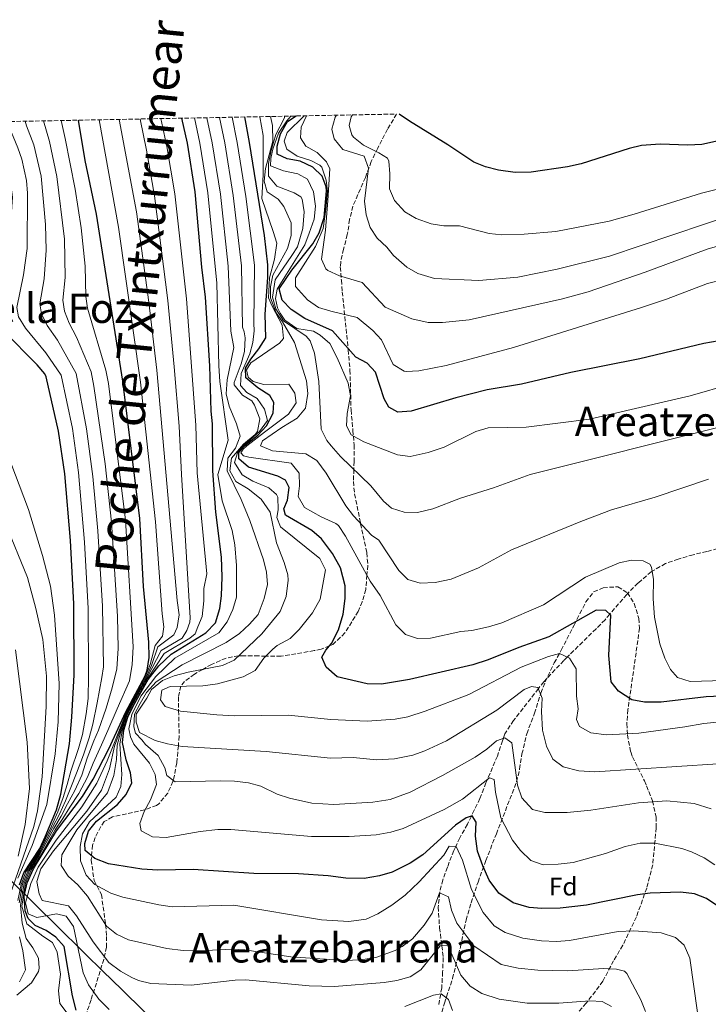
# Model space of a CAD drawing. Units: metres. Extents: x 631107 to 634557, y 4741247 to 4743648.
# Drawn here: x 633620 to 633890, y 4743263 to 4743648 of the extents above; entities that cross this region are included whole.
import ezdxf
from ezdxf.enums import TextEntityAlignment as Align

# ---------------------------------------------------------------- set-up
doc = ezdxf.new("R2010")
doc.units = ezdxf.units.M
doc.header["$MEASUREMENT"] = 0
doc.linetypes.add('DGN Style 3', pattern=[2.435891, 1.739922, -0.695969])
for name, color, linetype, lineweight in [('Curva de nivel directora', 30, 'Continuous', 30), ('Curva de nivel intermedia', 30, 'Continuous', 0), ('Etiqueta de zona arbolada', 92, 'Continuous', 0), ('Límite de municipio', 7, 'Continuous', 0), ('Texto de Foz', 92, 'Continuous', 0), ('Texto de rotulación de espacio menor sin especificar', 7, 'Continuous', 0), ('Texto de Área (paraje) menor', 7, 'Continuous', 0), ('Vaguada', 142, 'DGN Style 3', 13), ('Zona arbolada', 92, 'DGN Style 3', 0)]:
    doc.layers.add(name, color=color, linetype=linetype, lineweight=lineweight)
doc.styles.add('Style-Arial', font='arial.ttf')

msp = doc.modelspace()

# ---------------------------------------------------------------- linework, layer by layer
at = {"layer": 'Curva de nivel directora', "color": 30, "linetype": 'Continuous', "lineweight": 30, "flags": 128}
for points, elevation in [([(633932.89, 4743614.57), (633932.79, 4743614.43), (633929.53, 4743610.67), (633927.75, 4743609.05), (633923.51, 4743606.28), (633921.21, 4743605.51), (633900.12, 4743602.3), (633887.09, 4743599.5), (633881.53, 4743599.24), (633870.81, 4743599.57), (633863.51, 4743599.08), (633858.64, 4743597.9), (633839.9, 4743591.83), (633834.45, 4743590.66), (633820.3, 4743588.59), (633814.02, 4743588.45), (633807.42, 4743589.36), (633802.44, 4743590.71), (633797.79, 4743592.56), (633787.65, 4743599.39), (633772.59, 4743608.65), (633768.61, 4743611.41)], 725), ([(633679.36, 4743399.79), (633692.93, 4743408.21), (633696.68, 4743412.16), (633698.43, 4743417.76), (633699.11, 4743422.72), (633699.38, 4743430.06), (633699.08, 4743437.77), (633696.87, 4743455.5), (633695.63, 4743471.65), (633695.57, 4743490.01), (633694.99, 4743494.97), (633694.47, 4743512.78), (633692.84, 4743539.6), (633691.41, 4743551.4), (633688.72, 4743580.96), (633685.71, 4743599.97), (633683.54, 4743609.76)], 650), ([(633738.2, 4743444.94), (633734.4, 4743448.2), (633724.12, 4743454.32), (633723.44, 4743456.76), (633724.89, 4743460.09), (633725.54, 4743465.06), (633724.06, 4743468.01), (633721.09, 4743469.54), (633709.6, 4743473.01), (633705.91, 4743476.4), (633705.92, 4743478.8), (633708, 4743481.27), (633713.23, 4743485.64), (633716.72, 4743489.21), (633719.36, 4743494.18), (633719.6, 4743498.4), (633718, 4743501.14), (633713.24, 4743504.12), (633708.6, 4743508.11), (633708.52, 4743511.8), (633710.59, 4743515.41), (633713.71, 4743519.42), (633716.44, 4743523.75), (633716.13, 4743532.97), (633717.2, 4743547.34), (633717.19, 4743552.34), (633715.84, 4743563.78), (633710.07, 4743600.29), (633708.16, 4743610.24)], 675), ([(633905.81, 4743524.69), (633887.8, 4743521.52), (633862.82, 4743515.51), (633835.82, 4743510.13), (633816.42, 4743505.52), (633803.07, 4743503.43), (633790.72, 4743500.25), (633773.33, 4743495.03), (633768.07, 4743494.65), (633764.53, 4743496.52), (633762.73, 4743499.89), (633759.34, 4743510.24), (633756.08, 4743513.82), (633751.67, 4743516.17), (633742.54, 4743526.48), (633731.72, 4743531.3), (633726.32, 4743534.85), (633722.83, 4743538.47), (633721.61, 4743542.96), (633726.6, 4743550.24), (633734.83, 4743560.54), (633737.33, 4743564.86), (633739.23, 4743570.86), (633740.13, 4743581.33), (633740.07, 4743582.84), (633738.42, 4743587.09), (633734.87, 4743590.59), (633729.89, 4743592.9), (633724.73, 4743593.82), (633720.91, 4743595.73), (633720.84, 4743598.87), (633722.17, 4743603.68), (633724.86, 4743608.42), (633728.29, 4743610.63)], 700), ([(633630.09, 4743328.27), (633634.44, 4743338.89), (633636.24, 4743344.98), (633639.65, 4743364.73), (633640.55, 4743375.2), (633641.36, 4743391.76), (633641.28, 4743419.54), (633639.93, 4743444.3), (633637.79, 4743470.52), (633635.32, 4743487.15), (633630.52, 4743508.51), (633629.95, 4743509.66), (633626.95, 4743513.11), (633613.78, 4743526.52), (633611.01, 4743530.76), (633609.92, 4743534.11), (633610.14, 4743539.11), (633613.61, 4743547.63), (633615.82, 4743558.1), (633617.25, 4743578.85), (633616.14, 4743587.71), (633613.26, 4743596.87), (633608.13, 4743608.31)], 600), ([(633650.11, 4743572.19), (633645.7, 4743593.24), (633643.15, 4743608.98)], 625), ([(633642.23, 4743260.36), (633640.78, 4743266.01), (633637.49, 4743285.26), (633634.19, 4743289.03), (633630.48, 4743291.52), (633626.18, 4743293.52), (633623.38, 4743296.32), (633622.18, 4743299.22), (633621.88, 4743305.02), (633623.01, 4743310.23), (633625.51, 4743315.73), (633634.54, 4743330.62), (633644.74, 4743344.12), (633648.83, 4743350.86), (633655.04, 4743362.75), (633661.57, 4743377.17), (633669.15, 4743391.33), (633669.95, 4743393.54), (633670.81, 4743398.48), (633670.62, 4743404.58), (633668.59, 4743426.37), (633667.05, 4743453.03), (633660.5, 4743506.8), (633650.11, 4743572.19)], 625), ([(633900.37, 4743383.69), (633888.71, 4743383.16), (633871.19, 4743381.03), (633864.6, 4743380.98), (633859.62, 4743382), (633854.42, 4743385.27), (633851.64, 4743388.99), (633850.71, 4743399.32), (633851.49, 4743415.05), (633849.45, 4743416.87), (633845.65, 4743417.09), (633827.23, 4743406.63), (633815.4, 4743402.42), (633803.42, 4743397.58), (633797.45, 4743395.6), (633772.65, 4743389.94), (633761.7, 4743388.06), (633756.11, 4743388.25), (633744.34, 4743390.9), (633740.05, 4743394.68), (633738.38, 4743398.67), (633739.89, 4743401.45), (633742.14, 4743403.95), (633744.91, 4743409.29), (633746.75, 4743415.5), (633747.49, 4743421.65), (633747.41, 4743426.64), (633745.7, 4743433.64), (633742.56, 4743439.26), (633738.2, 4743444.94)], 675), ([(633893.66, 4743300.87), (633888.92, 4743304.15), (633884.25, 4743305.94), (633878.75, 4743306.65), (633866.8, 4743306.17), (633861.84, 4743305.56), (633841.95, 4743301.54), (633831.57, 4743300.38), (633824.4, 4743300.17), (633819.43, 4743300.63), (633813.18, 4743302.46), (633807.56, 4743306.24), (633803.84, 4743311.27), (633801.29, 4743316.85), (633799.26, 4743322.66), (633798.43, 4743328.52), (633798.79, 4743334.08), (633797.2, 4743336.45), (633794.82, 4743335.68), (633790.67, 4743332.88), (633777.85, 4743321.26), (633772.97, 4743317.96), (633765.83, 4743314.45), (633760.96, 4743313.01), (633754.88, 4743311.94), (633747.79, 4743312.06), (633740.83, 4743313.02), (633729.2, 4743313.78), (633711.76, 4743313.96), (633687.98, 4743315.43), (633674.19, 4743315.22), (633667.87, 4743315.58), (633654.83, 4743317.7), (633649.56, 4743319.79), (633645.69, 4743322.98), (633645.55, 4743325.64), (633646.96, 4743330.49), (633650.12, 4743334.36), (633658.42, 4743340.99), (633661.74, 4743344.9), (633663.92, 4743349.4), (633663.45, 4743353.38), (633661.82, 4743358.48), (633660.36, 4743365.2), (633660.83, 4743370.1), (633662.43, 4743375.1), (633664.58, 4743379.7), (633670.33, 4743389.85), (633674.53, 4743395.25), (633679.36, 4743399.79)], 650), ([(633620.01, 4743309.5), (633621.7, 4743314.19), (633627.94, 4743323.76), (633630.09, 4743328.27)], 600)]:
    msp.add_lwpolyline(points, dxfattribs=dict(at, elevation=elevation))
at = {"layer": 'Curva de nivel intermedia', "color": 30, "linetype": 'Continuous', "lineweight": 0, "flags": 128}
for points, elevation in [([(633655.11, 4743260.63), (633651.09, 4743264.7), (633646.98, 4743270.28), (633644.88, 4743274.99), (633641.12, 4743293.11), (633638.22, 4743297.16), (633634.48, 4743298.15), (633626.81, 4743296.63), (633623.41, 4743298.13), (633622.41, 4743302.43), (633624.41, 4743310.03), (633627.31, 4743316.43), (633634.41, 4743326.93), (633644.42, 4743340.03), (633650.32, 4743349.33), (633654.31, 4743358.09), (633661.44, 4743376.11), (633669.39, 4743391.04), (633671.15, 4743395.73), (633673.18, 4743403.22), (633675.98, 4743406.92), (633676.48, 4743410.52), (633675.89, 4743415.62), (633673.2, 4743451.6), (633667.34, 4743506.43), (633658.79, 4743567.11), (633651.17, 4743609.14)], 630), ([(633659.09, 4743609.29), (633665.82, 4743573.11), (633670.61, 4743537.69), (633673.74, 4743511.05), (633681.7, 4743420.84), (633682.48, 4743415.22), (633681.78, 4743410.32), (633680.48, 4743407.42), (633674.12, 4743402.66), (633671.63, 4743395.32), (633669.62, 4743390.74), (633661.67, 4743375.8), (633657.17, 4743363.73), (633655.24, 4743354.89), (633652.06, 4743346.54), (633646.4, 4743338.35), (633633.31, 4743322.82), (633628.43, 4743315.74), (633626.75, 4743310.83), (633627.74, 4743305.91), (633628.9, 4743303.34), (633639.18, 4743301.27), (633642.36, 4743297.32), (633648.79, 4743287.2), (633655.03, 4743279.11), (633659.58, 4743275.63), (633663.92, 4743273.15), (633666.57, 4743272.02), (633671.4, 4743270.78), (633687.2, 4743270.19), (633704.42, 4743272.15), (633708.45, 4743272.27), (633733.44, 4743269.88), (633743.28, 4743269.65), (633762.77, 4743271.22), (633767.75, 4743271.98), (633772.89, 4743273.48), (633777.14, 4743276.12), (633784.7, 4743285.56), (633787.61, 4743285.82), (633792.79, 4743274.06), (633796.34, 4743269.77), (633800.92, 4743266.89), (633807.74, 4743264.69), (633818.72, 4743263.1), (633831.11, 4743263.14), (633843.27, 4743264), (633848.05, 4743263.72), (633851.69, 4743261.78)], 635), ([(633667.19, 4743609.45), (633669.71, 4743597.27), (633672.87, 4743579.41), (633678.02, 4743538.33), (633680.57, 4743512.36), (633682.47, 4743489.11), (633683.47, 4743470.16), (633686.82, 4743414.03), (633686.67, 4743412.33), (633685.52, 4743409.08), (633683.72, 4743406.13), (633675.48, 4743401.22), (633670.02, 4743390.63), (633662.09, 4743375.93), (633659.5, 4743369.04), (633658.23, 4743364.22), (633658, 4743358.6), (633656.92, 4743352.33), (633654.52, 4743345.53), (633642.52, 4743331.03), (633636.53, 4743321.17), (633636.3, 4743317.05), (633639.09, 4743312.89), (633642.83, 4743309.52), (633646.58, 4743304.99), (633654.1, 4743293.34), (633658.02, 4743290.2), (633662.73, 4743287.93), (633677.72, 4743284.58), (633684.02, 4743283.79), (633690.39, 4743283.57), (633703.21, 4743284.22), (633708.21, 4743283.97), (633726.25, 4743281.3), (633747.02, 4743279.87), (633753.64, 4743280.03), (633759.47, 4743280.99), (633767.06, 4743283.8), (633769.8, 4743285.3), (633773.77, 4743288.35), (633778.34, 4743293.61), (633781.54, 4743298.33), (633784.45, 4743306.3), (633787.86, 4743304.75), (633789.07, 4743299.58), (633791.23, 4743294.44), (633797.84, 4743285.51), (633808.53, 4743278.32), (633815.2, 4743276.81), (633822.87, 4743276), (633834.59, 4743275.81), (633848.6, 4743276.76), (633853.6, 4743276.42), (633856.76, 4743275.59), (633857.68, 4743274.68), (633863.19, 4743264.46), (633865.03, 4743259.81)], 640), ([(633805.77, 4743293.36), (633801.46, 4743298.67), (633796.97, 4743307.65), (633793.38, 4743319.16), (633790.93, 4743324.46), (633788.22, 4743324.6), (633786.07, 4743321.15), (633776.43, 4743310.67), (633770.95, 4743305.44), (633765.8, 4743301.48), (633760.28, 4743298.12), (633755.71, 4743296.06), (633748.96, 4743295.07), (633738.24, 4743295.81), (633703.88, 4743301.51), (633679.82, 4743300.84), (633674.61, 4743301.58), (633660.46, 4743304.59), (633655.74, 4743306.25), (633649.48, 4743309.62), (633646.07, 4743313.26), (633643.88, 4743318.82), (633643.72, 4743324.51), (633644.72, 4743329.4), (633647.42, 4743334.13), (633657.9, 4743343.78), (633659.72, 4743347.93), (633660.12, 4743352.73), (633659.29, 4743364.71), (633660.23, 4743369.61), (633662.26, 4743375.51), (633670.1, 4743390.15), (633676.69, 4743400.03), (633686.72, 4743406.03), (633688.72, 4743407.73), (633689.87, 4743410.48), (633691.45, 4743414.52), (633692.15, 4743420.68), (633692.17, 4743425.57), (633693.32, 4743431.27), (633689.55, 4743470.9), (633689.02, 4743489.56), (633685.43, 4743538.96), (633680.79, 4743580.18), (633677.71, 4743598.62), (633675.29, 4743609.6)], 645), ([(633786.27, 4743338.95), (633770.11, 4743331.58), (633765.33, 4743330.11), (633759.67, 4743329.01), (633748.98, 4743328.42), (633734.31, 4743328.41), (633702.7, 4743331.15), (633697.7, 4743331.08), (633690.76, 4743330.37), (633677.44, 4743328.07), (633672.1, 4743328.32), (633667.69, 4743330.64), (633667.14, 4743333.51), (633668.86, 4743338.2), (633671.32, 4743342.77), (633673.66, 4743348.72), (633673.13, 4743352.67), (633670.96, 4743357.18), (633664.72, 4743364.53), (633663.42, 4743367.43), (633662.82, 4743370.53), (633663.92, 4743376.13), (633667.52, 4743383.43), (633673.32, 4743391.03), (633680.82, 4743398.23), (633698.06, 4743408.12), (633701.32, 4743412.5), (633703.55, 4743417.3), (633704.93, 4743422.1), (633705.01, 4743434.52), (633704.34, 4743442.62), (633703.3, 4743448.28), (633699.31, 4743459.86), (633697.63, 4743470.26), (633701.73, 4743483.62), (633698.42, 4743506.62), (633698.02, 4743512.72), (633697.23, 4743545.11), (633693.68, 4743580.48), (633690.58, 4743600.03), (633688.47, 4743609.86)], 655), ([(633709.68, 4743349.37), (633704.16, 4743350.11), (633698.81, 4743350.27), (633680.98, 4743349.82), (633677.73, 4743352.27), (633676.85, 4743355.35), (633674.32, 4743360.15), (633669.33, 4743364.5), (633667.92, 4743366.23), (633665.42, 4743368.93), (633664.82, 4743371.33), (633665.02, 4743376.33), (633667.22, 4743380.53), (633669.72, 4743384.83), (633673.52, 4743389.03), (633683.69, 4743395.59), (633700.89, 4743404.38), (633706.13, 4743407.88), (633710.09, 4743411.52), (633713.38, 4743415.31), (633715.73, 4743421.57), (633717.1, 4743427.1), (633716.72, 4743431.94), (633715.53, 4743436.79), (633710.15, 4743452.23), (633706.73, 4743460.43), (633701.26, 4743471.58), (633701.59, 4743476.57), (633704.56, 4743480.51), (633706.35, 4743485.19), (633704.94, 4743490.1), (633702.05, 4743496.94), (633700.94, 4743501.82), (633701.35, 4743507.25), (633703.96, 4743519.91), (633702.78, 4743526.41), (633701.72, 4743551.77), (633698.63, 4743580.01), (633695.45, 4743600.09), (633693.39, 4743609.95)], 660), ([(633750.56, 4743359.38), (633741.72, 4743359.04), (633716.62, 4743361.67), (633683.62, 4743363.69), (633677.99, 4743364.69), (633673.18, 4743366.05), (633666.92, 4743369.19), (633665.62, 4743373.23), (633665.72, 4743376.33), (633669.9, 4743382.61), (633671.73, 4743386.03), (633675.94, 4743389.45), (633680.59, 4743391.28), (633686.03, 4743392.79), (633699.5, 4743395.32), (633703.98, 4743397.53), (633714.91, 4743407.73), (633722.01, 4743416.55), (633724.38, 4743422.41), (633725.23, 4743428.77), (633725.01, 4743430.94), (633723.63, 4743435.74), (633720.65, 4743443.38), (633718.07, 4743455.49), (633714.62, 4743460.57), (633709.5, 4743464.6), (633704.69, 4743467.41), (633702.28, 4743471.66), (633703.04, 4743476.6), (633707.74, 4743482.1), (633712.19, 4743485.85), (633713.15, 4743486.98), (633714.06, 4743491.96), (633711.98, 4743497.37), (633710.96, 4743499), (633707.32, 4743501.27), (633703.99, 4743505.33), (633703.99, 4743506.22), (633706.76, 4743513.6), (633708.09, 4743518.42), (633708.33, 4743523.7), (633707.92, 4743526.1), (633707.25, 4743527.92), (633706.88, 4743551.96), (633703.59, 4743579.54), (633700.33, 4743600.16), (633698.23, 4743610.05)], 665), ([(633771.98, 4743375.34), (633767.08, 4743374.32), (633756.13, 4743373.63), (633741.84, 4743374.24), (633725.17, 4743375.9), (633704.33, 4743375.71), (633697.3, 4743376.01), (633683, 4743377.52), (633677.07, 4743379.27), (633675.23, 4743381.95), (633675.72, 4743385.75), (633678.99, 4743387.21), (633691.72, 4743387.41), (633697.54, 4743388.17), (633707.54, 4743390.93), (633712.27, 4743393.49), (633715.62, 4743398.21), (633719.12, 4743401.78), (633720.84, 4743403.21), (633725.92, 4743405.96), (633729.47, 4743409.48), (633734.63, 4743415.97), (633737.68, 4743421.37), (633739.82, 4743432.85), (633737.55, 4743437.32), (633722.22, 4743449.76), (633720.68, 4743453.34), (633721.28, 4743456.38), (633721.1, 4743461.36), (633720.64, 4743462.4), (633717.59, 4743464.92), (633711.4, 4743467.6), (633707.13, 4743470.08), (633704.21, 4743474.92), (633705.34, 4743478.7), (633708.19, 4743482), (633713.99, 4743487.05), (633717.05, 4743491.31), (633715.89, 4743495.77), (633713.02, 4743499.92), (633709.02, 4743502.32), (633706.52, 4743505.02), (633706.72, 4743509.72), (633710.12, 4743517.42), (633711.32, 4743521.92), (633711.82, 4743526.42), (633711.73, 4743529.43), (633712.04, 4743552.15), (633708.54, 4743579.07), (633705.2, 4743600.22), (633703.22, 4743610.14)], 670), ([(633864.06, 4743436.4), (633859.53, 4743436.62), (633854.65, 4743435.57), (633841.56, 4743430.05), (633825.1, 4743419.09), (633808.74, 4743412.15), (633803.59, 4743410.56), (633797.07, 4743409.15), (633792.74, 4743408.7), (633780.84, 4743406.15), (633775.82, 4743405.94), (633771.1, 4743407.55), (633767.36, 4743411.31), (633761.15, 4743422.75), (633757.31, 4743428.4), (633747.56, 4743446.02), (633744.8, 4743450.21), (633743.8, 4743451.06), (633738.04, 4743453.68), (633731.57, 4743457.27), (633729.12, 4743461.63), (633729.6, 4743465.7), (633729.51, 4743470.74), (633726.29, 4743474.59), (633709.82, 4743476.96), (633707.64, 4743477.55), (633706.59, 4743478.7), (633707.59, 4743480.1), (633708.99, 4743481.4), (633715.89, 4743486.8), (633725.29, 4743493.78), (633728.33, 4743498.25), (633727.75, 4743502.12), (633725.49, 4743505.54), (633715.65, 4743505.41), (633711.42, 4743506.62), (633709.52, 4743508.32), (633708.92, 4743511.22), (633710.52, 4743513.92), (633721.72, 4743521.62), (633723.29, 4743523.53), (633722.86, 4743528.75), (633718.86, 4743536.18), (633717.52, 4743539.35), (633717.88, 4743547.18), (633719.78, 4743554.52), (633720.69, 4743560.83), (633719.27, 4743565.42), (633714.84, 4743578.3), (633715.44, 4743587.6), (633715.34, 4743603), (633714.02, 4743610.35)], 680), ([(633889.72, 4743468.37), (633868.84, 4743461.28), (633851.76, 4743456.3), (633839.73, 4743451.76), (633812.6, 4743440.7), (633799.61, 4743433.65), (633789.02, 4743429.21), (633782.76, 4743427.93), (633776.83, 4743427.62), (633772.05, 4743429.07), (633768.46, 4743432.66), (633760.71, 4743444.42), (633757.73, 4743446.42), (633750.74, 4743453.97), (633747.68, 4743457.92), (633740.02, 4743470.68), (633736.36, 4743475.64), (633732.08, 4743478.34), (633719.02, 4743479.48), (633714.35, 4743481.47), (633715.18, 4743483.38), (633722.74, 4743488.66), (633728.75, 4743492.33), (633731.96, 4743496.15), (633732.91, 4743501.99), (633732.32, 4743506.94), (633727.61, 4743521.94), (633722.89, 4743530.01), (633720.49, 4743533.59), (633718.29, 4743539.4), (633718.26, 4743543.7), (633719.21, 4743548.28), (633724.96, 4743558.78), (633726.33, 4743563.82), (633726.34, 4743568.83), (633723.47, 4743575.12), (633721.24, 4743578.01), (633716.97, 4743580.98), (633715.71, 4743585.07), (633716.3, 4743590.03), (633719.13, 4743600.74), (633718.97, 4743606.85), (633718.2, 4743610.43)], 685), ([(633895.35, 4743489.08), (633819.88, 4743470.21), (633805.48, 4743464.93), (633792.66, 4743460.93), (633781.81, 4743456.75), (633775.79, 4743455.32), (633770.57, 4743455.45), (633765.56, 4743456.96), (633762.45, 4743459.8), (633757.54, 4743465.74), (633745.68, 4743477.22), (633741.99, 4743481.4), (633740.36, 4743483.48), (633738.12, 4743487.97), (633737.15, 4743506.66), (633735.5, 4743517.7), (633733.82, 4743522.5), (633732.22, 4743524.38), (633723.28, 4743530.41), (633720.39, 4743535.1), (633719.09, 4743539.7), (633720.09, 4743546.4), (633726.54, 4743556), (633728.83, 4743559.44), (633730.94, 4743566.54), (633731.47, 4743573.14), (633730.71, 4743578.05), (633730.06, 4743579.02), (633727.54, 4743580.5), (633720.68, 4743583.19), (633717.42, 4743587.02), (633717.46, 4743592.08), (633718.54, 4743597.15), (633720.31, 4743603.44), (633723.59, 4743609.59), (633723.84, 4743610.54)], 690), ([(633779.9, 4743478.81), (633772.97, 4743477.29), (633768, 4743477.89), (633754.83, 4743483.03), (633749.83, 4743485.76), (633748.01, 4743489.25), (633748.27, 4743494.06), (633749.51, 4743501.07), (633748.69, 4743505.99), (633744.37, 4743515.89), (633741.47, 4743521.52), (633737.74, 4743524.8), (633735.11, 4743526.29), (633728.56, 4743527.36), (633723.86, 4743530.61), (633722.06, 4743533.41), (633720.99, 4743535.55), (633720.17, 4743539.11), (633720.82, 4743542.81), (633723.82, 4743547.66), (633731.72, 4743560.21), (633733.41, 4743564.73), (633735.31, 4743570.18), (633735.86, 4743575.33), (633735.14, 4743580.89), (633732.74, 4743585.95), (633728.96, 4743588.01), (633723.4, 4743589.14), (633718.27, 4743591.13), (633718.34, 4743594), (633719.19, 4743597.6), (633721.44, 4743603.85), (633724.58, 4743608.76), (633726.22, 4743610.59)], 695), ([(633738.92, 4743566.61), (633739.97, 4743574.11), (633740.52, 4743581.06), (633740.08, 4743585.51), (633738.32, 4743590.6), (633737.53, 4743591.42), (633734, 4743593.15), (633728.73, 4743594.9), (633724.59, 4743597.67), (633723.62, 4743600.77), (633724.77, 4743604.18), (633731.44, 4743610.69)], 705), ([(633902.66, 4743562.42), (633889.12, 4743558.53), (633864.87, 4743549.43), (633842.64, 4743541.81), (633832.59, 4743539.04), (633795.97, 4743530.81), (633785.61, 4743529.72), (633779.93, 4743529.8), (633773.5, 4743531.19), (633763.18, 4743535.73), (633754.15, 4743545.39), (633745.27, 4743548.05), (633740.74, 4743550.05), (633739.85, 4743550.81), (633738.23, 4743554.55), (633739.77, 4743565.96), (633740.67, 4743577.51), (633741.45, 4743589.87), (633740.2, 4743592.7), (633736.54, 4743596.29), (633732.12, 4743598.86), (633730.03, 4743602.08), (633730.27, 4743606.24), (633732.31, 4743610.71)], 710), ([(633900.5, 4743572.47), (633850.87, 4743555.71), (633830.48, 4743550.6), (633815.06, 4743547.52), (633799.82, 4743546.22), (633782.46, 4743546.92), (633775.9, 4743548.95), (633771.57, 4743551.45), (633766.44, 4743555.95), (633763.82, 4743559.23), (633759.95, 4743562.82), (633757.21, 4743567.01), (633755.67, 4743571.86), (633755.06, 4743577.31), (633756.59, 4743590.14), (633754.9, 4743594.85), (633746.54, 4743597.53), (633743.11, 4743601.64), (633742.27, 4743605.48), (633743.55, 4743610.12), (633744.03, 4743610.93)], 715), ([(633764.81, 4743582.11), (633764.95, 4743587.99), (633764.59, 4743592.97), (633763.99, 4743594.07), (633760.7, 4743596.2), (633754.62, 4743599.26), (633750.77, 4743602.34), (633750.08, 4743603.26), (633748.99, 4743606.97), (633749.85, 4743610.31), (633750.32, 4743611.05)], 720), ([(633619.59, 4743531.95), (633618.94, 4743535.56), (633621.58, 4743548.35), (633623.03, 4743558.7), (633623.21, 4743580.45), (633622.72, 4743585.42), (633620.87, 4743593.68), (633619.43, 4743598.12), (633615.99, 4743606.4), (633615.24, 4743608.45)], 605), ([(633639.5, 4743258.12), (633635.85, 4743262.96), (633635.29, 4743267.94), (633636.08, 4743274.52), (633634.78, 4743283.12), (633632.98, 4743286.92), (633629.18, 4743289.32), (633622.89, 4743294.15), (633620.98, 4743301.12), (633621.48, 4743304.42), (633622.41, 4743310.09), (633624.75, 4743315.42), (633628.07, 4743320.75), (633634.03, 4743331.07), (633636.93, 4743335.46), (633639.7, 4743339.87), (633643.21, 4743345.28), (633646.65, 4743351.65), (633648.84, 4743357.18), (633652.06, 4743364.29), (633654.61, 4743369.93), (633658.28, 4743378.42), (633663.08, 4743389.42), (633664.08, 4743395.82), (633664.57, 4743402.73), (633661.54, 4743452.28), (633654.8, 4743505.8), (633653.87, 4743511.09), (633646.69, 4743535.33), (633645.99, 4743539.91), (633645.7, 4743551.8), (633644.12, 4743566.77), (633641.76, 4743582), (633637.93, 4743601.86), (633636.29, 4743608.85)], 620), ([(633648.68, 4743372.42), (633650.48, 4743380.82), (633652.28, 4743390.62), (633652.85, 4743394.92), (633652.48, 4743418.69), (633650.74, 4743448.11), (633648.77, 4743469.44), (633646.23, 4743488.14), (633642.2, 4743509.8), (633634.91, 4743522.77), (633630.9, 4743528.51), (633628.61, 4743533.12), (633627.96, 4743537.01), (633629.63, 4743546.87), (633630.44, 4743558.07), (633630.2, 4743568.07), (633628.51, 4743587.01), (633625.6, 4743599.36), (633622.82, 4743606.81), (633622.24, 4743608.58)], 610), ([(633642.39, 4743524.03), (633639.46, 4743529.5), (633637.64, 4743534.24), (633636.97, 4743538.46), (633637.9, 4743547.33), (633637.58, 4743562.43), (633634.67, 4743586.97), (633631.76, 4743600.61), (633629.36, 4743608.72)], 615), ([(633906.08, 4743585.18), (633886.87, 4743580.41), (633860.58, 4743572.12), (633850.78, 4743569.45), (633829.86, 4743565.33), (633817.53, 4743564.29), (633808.82, 4743564.05), (633803.85, 4743564.64), (633792.2, 4743567.55), (633786.05, 4743567.6), (633781.13, 4743568.44), (633775.28, 4743570.43), (633770.82, 4743573.11), (633766.73, 4743577.48), (633764.81, 4743582.11)], 720), ([(633902.02, 4743548.13), (633889.31, 4743545), (633873.28, 4743538.9), (633863.46, 4743535.64), (633813.35, 4743519.96), (633787.02, 4743512.84), (633776.29, 4743510.8), (633771.29, 4743510.54), (633770.51, 4743510.63), (633766.2, 4743513.26), (633761.64, 4743522.91), (633758.31, 4743526.63), (633752.21, 4743531.73), (633741.82, 4743534.12), (633737.07, 4743535.66), (633732.69, 4743538.65), (633728.09, 4743543.84), (633727.99, 4743547.23), (633735.84, 4743559.55), (633738.92, 4743566.61)], 705), ([(633619.4, 4743303.34), (633620.61, 4743309.65), (633622.46, 4743314.5), (633627.97, 4743323.01), (633632.49, 4743332.44), (633635.06, 4743338.03), (633637.1, 4743343.7), (633638.62, 4743348.75), (633640.12, 4743354.04), (633643.08, 4743362.82), (633644.68, 4743368.42), (633646.08, 4743376.42), (633646.88, 4743382.42), (633646.99, 4743391.02), (633646.87, 4743417.73), (633645.49, 4743443.71), (633643.16, 4743470.99), (633640.7, 4743488.26), (633636.36, 4743509.16), (633630.31, 4743517.8), (633622.34, 4743527.51), (633619.59, 4743531.95)], 605), ([(633618.94, 4743266.28), (633624.66, 4743271.08), (633627.42, 4743275.47), (633627.66, 4743276.82), (633627.48, 4743280.72), (633625.28, 4743284.82), (633622.58, 4743288.42), (633621.08, 4743294.42), (633620.46, 4743301.49), (633621.81, 4743309.94), (633623.98, 4743315.11), (633628.03, 4743321.51), (633633.52, 4743331.53), (633636.31, 4743336.32), (633638.83, 4743341.15), (633641.68, 4743346.43), (633644.47, 4743352.45), (633646.54, 4743359.06), (633649.08, 4743365.84), (633650.88, 4743370.02), (633653.88, 4743378.62), (633656.28, 4743386.62), (633658.08, 4743394.02), (633658.68, 4743402.02), (633658.34, 4743414.67), (633656.04, 4743451.53), (633653.57, 4743474.41), (633649.11, 4743504.79), (633648.03, 4743510.45), (633642.39, 4743524.03)], 615), ([(633898.74, 4743505.78), (633882.46, 4743500.97), (633843.06, 4743491.83), (633818.31, 4743488.74), (633803.41, 4743488.46), (633798.62, 4743487.06), (633786.22, 4743480.96), (633779.9, 4743478.81)], 695), ([(633619.4, 4743312.14), (633625, 4743324.94), (633630.7, 4743340.94), (633634, 4743360.74), (633635.2, 4743373.34), (633635.5, 4743388.34), (633633.7, 4743415.04), (633632.2, 4743426.44), (633629.06, 4743438.52), (633623.58, 4743456.49), (633614.84, 4743479.59)], 595), ([(633616.46, 4743306.04), (633625.69, 4743332.26), (633627.1, 4743338.43), (633628.87, 4743351.79), (633630.43, 4743379.31), (633630.59, 4743391.24), (633629.16, 4743405.58), (633626.46, 4743417.76), (633623.09, 4743429.84), (633614.38, 4743451.23)], 590), ([(633895.71, 4743389.56), (633882.45, 4743389.07), (633877.51, 4743390.67), (633874.83, 4743393.8), (633872.64, 4743398.3), (633870.58, 4743403.82), (633868.47, 4743414.31), (633868.03, 4743421.46), (633868.09, 4743429.02), (633867.36, 4743433.92), (633866.72, 4743435.02), (633864.06, 4743436.4)], 680), ([(633619.56, 4743320.71), (633622.25, 4743333.15), (633623.92, 4743347.2), (633623.01, 4743365.39), (633618.47, 4743401.58)], 585), ([(633898.37, 4743373.67), (633887.87, 4743372.67), (633880.35, 4743371.3), (633862.44, 4743368.94), (633849.71, 4743368.28), (633843.6, 4743369.05), (633839.23, 4743371.46), (633838.01, 4743374.19), (633838.63, 4743378.35), (633837.95, 4743383.31), (633837.84, 4743394.04), (633835.25, 4743398.28), (633831.4, 4743400.11), (633827, 4743398.94), (633816.29, 4743394.67), (633795.89, 4743384), (633778.8, 4743377.5), (633771.98, 4743375.34)], 670), ([(633893.31, 4743356.81), (633845.16, 4743353.67), (633838.91, 4743354.07), (633832.75, 4743355.68), (633828.75, 4743358.7), (633826.26, 4743363.85), (633824.72, 4743370.1), (633824.3, 4743377.39), (633824.53, 4743382.61), (633822.92, 4743386.79), (633820.44, 4743387.2), (633817.5, 4743385.92), (633806.87, 4743377.87), (633787.16, 4743365.92), (633778.64, 4743362.01), (633773.95, 4743360.29), (633766.79, 4743358.78), (633759.8, 4743358.42), (633750.56, 4743359.38)], 665), ([(633619.93, 4743302.41), (633621.21, 4743309.79), (633623.22, 4743314.81), (633628, 4743322.26), (633633, 4743331.98), (633635.68, 4743337.17), (633637.97, 4743342.42), (633640.15, 4743347.59), (633642.29, 4743353.24), (633645.08, 4743360.42), (633647.28, 4743367.02), (633648.68, 4743372.42)], 610), ([(633890.77, 4743339.27), (633884.04, 4743341.28), (633873.32, 4743342.42), (633862.3, 4743341.64), (633843.6, 4743338.72), (633834.39, 4743337.86), (633825.58, 4743337.74), (633820.77, 4743338.99), (633816.55, 4743343.55), (633814.88, 4743348.49), (633812.74, 4743365.06), (633810.02, 4743367.11), (633806.72, 4743365.81), (633802.89, 4743362.59), (633798.33, 4743359.45), (633785.62, 4743352.24), (633772.85, 4743345.71), (633765.14, 4743342.9), (633758.34, 4743341.81), (633743.04, 4743340.99), (633734.43, 4743341.52), (633725.64, 4743343.45), (633720.9, 4743345.03), (633714.51, 4743348.07), (633709.68, 4743349.37)], 660), ([(633892.2, 4743317.31), (633888.02, 4743320.05), (633882.96, 4743322.41), (633879.17, 4743323.67), (633868.64, 4743325.84), (633862.99, 4743325.83), (633856.99, 4743324.53), (633849.42, 4743321.7), (633836.76, 4743318.27), (633830.86, 4743317.56), (633824.91, 4743317.36), (633820.17, 4743318.94), (633816.12, 4743322.86), (633812.9, 4743326.93), (633808.37, 4743335.75), (633806.29, 4743345.77), (633805.84, 4743350.76), (633803.96, 4743351.37), (633793.33, 4743343), (633786.27, 4743338.95)], 655), ([(633885.41, 4743259.51), (633882.36, 4743280.76), (633880.15, 4743285.79), (633876.72, 4743288.89), (633871.2, 4743290.69), (633860.49, 4743291.5), (633854.31, 4743291.13), (633835.32, 4743287.63), (633830.2, 4743287.21), (633824.37, 4743287.55), (633817.06, 4743288.56), (633810.07, 4743290.8), (633805.77, 4743293.36)], 645), ([(633620.07, 4743271.42), (633622.38, 4743276.12), (633621.38, 4743283.62), (633619.98, 4743289.12)], 610), ([(633789.44, 4743260.19), (633787.93, 4743264.51), (633785.02, 4743266.73), (633782.03, 4743266.27), (633770.8, 4743261.84)], 630)]:
    msp.add_lwpolyline(points, dxfattribs=dict(at, elevation=elevation))
at = {"layer": 'Límite de municipio', "color": 7, "linetype": 'Continuous', "lineweight": 0}
msp.add_polyline3d([(633817.15, 4743040.21, 636.51), (633783.84, 4743068.82, 637.73), (633783.54, 4743069.08, 637.25), (633780.87, 4743071.37, 632.94), (633767.53, 4743082.82, 622.71), (633751.85, 4743131.93, 611.6), (633734.41, 4743184.63, 597.07), (633732.74, 4743189.7, 599.04), (633729.05, 4743200.84, 604.65), (633655.08, 4743273.34, 633.13), (633653.86, 4743274.54, 633.18), (633607.31, 4743320.17, 577.03), (633585.05, 4743520.66, 569.99), (633576.29, 4743607.17, 573.83), (633576.23, 4743607.69, 573.88)], dxfattribs=at)
at = {"layer": 'Vaguada', "color": 142, "linetype": 'DGN Style 3', "lineweight": 13}
msp.add_polyline3d([(633893.24, 4743441.21, 681.29), (633889.06, 4743440.01, 680.66), (633883.62, 4743438.76, 680.35), (633877.84, 4743437.09, 679.4), (633872.89, 4743435.31, 679.68), (633867.6, 4743432.33, 680), (633867.21, 4743432.11, 680.02), (633862.25, 4743427.81, 679.46), (633862.07, 4743427.66, 679.41), (633857.67, 4743423.23, 677.83), (633851.02, 4743415.48, 675), (633849.17, 4743413.32, 674.4), (633845.68, 4743409.73, 673.34), (633834.37, 4743398.7, 670), (633833, 4743397.36, 669.55), (633825.22, 4743389.02, 665.97), (633823.11, 4743386.31, 665), (633813.4, 4743373.87, 661.83), (633809.97, 4743368.68, 660.49), (633809.38, 4743366.85, 660), (633809.07, 4743365.91, 659.73), (633807.05, 4743359.87, 657.96), (633803.12, 4743350.7, 655), (633802.58, 4743349.45, 654.58), (633800.24, 4743343.29, 652.51), (633797.97, 4743338.66, 650.84), (633796.86, 4743336.33, 650), (633795.34, 4743333.17, 648.71), (633792.3, 4743327.86, 646.26), (633790.74, 4743324.47, 645), (633790, 4743322.86, 644.5), (633787.48, 4743316.39, 642.63), (633785.68, 4743311.48, 641.31), (633784.49, 4743306.54, 640.06), (633784.46, 4743306.29, 640), (633783.92, 4743300.78, 638.66), (633784.4, 4743292.64, 636.71), (633785.25, 4743286.48, 635.21), (633785.34, 4743285.61, 635), (633785.85, 4743280.95, 633.87), (633785.63, 4743275.28, 632.47), (633785.27, 4743269.17, 630.78), (633784.85, 4743266.7, 630), (633784.08, 4743262.18, 628.37)], dxfattribs=at)
at = {"layer": 'Zona arbolada', "color": 92, "linetype": 'DGN Style 3', "lineweight": 0}
for points in [[(633523.85, 4743606.68, 539.93), (633767.6, 4743611.39, 722.65), (633764.04, 4743605.45, 721.92), (633760.2, 4743597.98, 720.82), (633757.67, 4743592.78, 718.93), (633755.4, 4743586.51, 717.35), (633750.47, 4743575.32, 714.51), (633749.22, 4743570.06, 712.94), (633748.31, 4743564.16, 711.68), (633746.87, 4743558.51, 709.78), (633745.73, 4743553.55, 709.8), (633745.58, 4743551.51, 709.47), (633745.98, 4743546.3, 706.31), (633746.35, 4743541.74, 704.24), (633748.68, 4743518.98, 698.11), (633749.36, 4743511.06, 697.38), (633749.64, 4743501.42, 696.49), (633749.78, 4743495.5, 695.94), (633750.51, 4743487.41, 695.2), (633750.7, 4743485.28, 695), (633751.01, 4743481.76, 694.13), (633750.98, 4743475.32, 691.09), (633750.87, 4743472.2, 690), (633750.69, 4743467.46, 688.89), (633751.17, 4743462.58, 687.76), (633753.54, 4743450.94, 685), (633755.01, 4743443.77, 683.19), (633755.92, 4743439.55, 682.11), (633756.37, 4743434.57, 680.89), (633756.01, 4743430.74, 680), (633755.5, 4743425.14, 678.87), (633754.17, 4743420.35, 678.06), (633752.62, 4743416.59, 677.48), (633747.35, 4743408.15, 676.17), (633742.71, 4743403.61, 675.23), (633741.36, 4743403.08, 675), (633738.08, 4743401.81, 674.4), (633735.37, 4743401.22, 673.9), (633722.39, 4743399.02, 671.28), (633717.53, 4743399, 670.24), (633716.43, 4743399.04, 670), (633713.62, 4743399.13, 668.99), (633707.64, 4743399.19, 665.71), (633705.77, 4743399.2, 665), (633705.75, 4743399.2, 665), (633700.86, 4743398.26, 664.15), (633695.17, 4743395.83, 664.33), (633691.71, 4743393.86, 665), (633688.51, 4743392.04, 666.51), (633684.6, 4743389.16, 669.22), (633683.21, 4743387.32, 669.99), (633683.2, 4743387.27, 670), (633682.26, 4743382.99, 670.61), (633682.23, 4743380.67, 670.6), (633682.29, 4743377.73, 670), (633682.51, 4743367.71, 666.37), (633682.19, 4743363.94, 665), (633681.62, 4743357.22, 662.87), (633680.19, 4743350.41, 660), (633680.09, 4743349.92, 659.71), (633678.07, 4743345.39, 656.84), (633674.53, 4743341.16, 656.51), (633673.67, 4743340.6, 656.48), (633668.99, 4743338.82, 656.49), (633656.41, 4743336.07, 655.22), (633653.17, 4743334.22, 651.79), (633651.84, 4743332.27, 649.86), (633649.67, 4743328.01, 648.53), (633648.61, 4743325, 647.65), (633648.04, 4743319.17, 645.76), (633649.24, 4743311.14, 644.81), (633652.08, 4743305.65, 643.55), (633653.74, 4743293.83, 637.56), (633654.11, 4743289.22, 635.46), (633654.07, 4743285.09, 634.09), (633653.03, 4743280.27, 633.26), (633648.02, 4743264.42, 630.31), (633644.98, 4743255.39, 628.41)], [(633767.6, 4743611.39, 722.65), (633764.04, 4743605.45, 721.92), (633760.2, 4743597.98, 720.82), (633757.67, 4743592.78, 718.93), (633755.4, 4743586.51, 717.35), (633750.47, 4743575.32, 714.51), (633749.22, 4743570.06, 712.94), (633748.31, 4743564.16, 711.68), (633746.87, 4743558.51, 709.78), (633745.73, 4743553.55, 709.8), (633745.58, 4743551.51, 709.47), (633745.98, 4743546.3, 706.31), (633746.35, 4743541.74, 704.24), (633748.68, 4743518.98, 698.11), (633749.36, 4743511.06, 697.38), (633749.64, 4743501.42, 696.49), (633749.78, 4743495.5, 695.94), (633750.51, 4743487.41, 695.2), (633750.7, 4743485.28, 695), (633751.01, 4743481.76, 694.13), (633750.98, 4743475.32, 691.09), (633750.87, 4743472.2, 690), (633750.69, 4743467.46, 688.89), (633751.17, 4743462.58, 687.76), (633753.54, 4743450.94, 685), (633755.01, 4743443.77, 683.19), (633755.92, 4743439.55, 682.11), (633756.37, 4743434.57, 680.89), (633756.01, 4743430.74, 680), (633755.5, 4743425.14, 678.87), (633754.17, 4743420.35, 678.06), (633752.62, 4743416.59, 677.48), (633747.35, 4743408.15, 676.17), (633742.71, 4743403.61, 675.23), (633741.36, 4743403.08, 675), (633738.08, 4743401.81, 674.4), (633735.37, 4743401.22, 673.9), (633722.39, 4743399.02, 671.28), (633717.53, 4743399, 670.24), (633716.43, 4743399.04, 670), (633713.62, 4743399.13, 668.99), (633707.64, 4743399.19, 665.71), (633705.77, 4743399.2, 665), (633705.75, 4743399.2, 665), (633700.86, 4743398.26, 664.15), (633695.17, 4743395.83, 664.33), (633691.71, 4743393.86, 665), (633688.51, 4743392.04, 666.51), (633684.6, 4743389.16, 669.22), (633683.21, 4743387.32, 669.99), (633683.2, 4743387.27, 670), (633682.26, 4743382.99, 670.61), (633682.23, 4743380.67, 670.6), (633682.29, 4743377.73, 670), (633682.51, 4743367.71, 666.37), (633682.19, 4743363.94, 665), (633681.62, 4743357.22, 662.87), (633680.19, 4743350.41, 660), (633680.09, 4743349.92, 659.71), (633678.07, 4743345.39, 656.84), (633674.53, 4743341.16, 656.51), (633673.67, 4743340.6, 656.48), (633668.99, 4743338.82, 656.49), (633656.41, 4743336.07, 655.22), (633653.17, 4743334.22, 651.79), (633651.84, 4743332.27, 649.86), (633649.67, 4743328.01, 648.53), (633648.61, 4743325, 647.65), (633648.04, 4743319.17, 645.76), (633649.24, 4743311.14, 644.81), (633652.08, 4743305.65, 643.55), (633653.74, 4743293.83, 637.56), (633654.11, 4743289.22, 635.46), (633654.07, 4743285.09, 634.09), (633653.03, 4743280.27, 633.26), (633648.02, 4743264.42, 630.31), (633644.98, 4743255.39, 628.41)], [(633785.31, 4743259.65, 629.74), (633786.32, 4743263.14, 633.82), (633787.08, 4743265.6, 635.67), (633789.51, 4743272.73, 638.51), (633792.58, 4743285.1, 641.34), (633794.78, 4743295.65, 647.02), (633796.76, 4743302.43, 647.65), (633799.46, 4743310.57, 649.86), (633802.51, 4743318.94, 651.44), (633806.64, 4743329.4, 653.99), (633814.56, 4743349.8, 655.85), (633815.75, 4743354.83, 657.11), (633816.67, 4743360.72, 659.32), (633818.55, 4743368.65, 662.79), (633821.56, 4743376.67, 665), (633824.04, 4743384.57, 668.15), (633825.78, 4743388.98, 669.74), (633829.29, 4743396.38, 672.57), (633832.03, 4743401.4, 672.88), (633837.11, 4743411.22, 674.46), (633839.35, 4743415.7, 674.45), (633841.69, 4743420.31, 675.41), (633844.71, 4743424.25, 676.02), (633848.46, 4743425.87, 677.93), (633854.23, 4743426.23, 679.19), (633857.93, 4743423.86, 679.51), (633860.6, 4743419.64, 679.53), (633862.44, 4743413.81, 679.33), (633862.65, 4743409.97, 679.19), (633861.33, 4743400.32, 678.88), (633858.12, 4743378.05, 675.72), (633857.68, 4743372.6, 674.46), (633857.93, 4743368.18, 672.17), (633859.23, 4743361.51, 668.9), (633859.92, 4743359.66, 668.15), (633864.56, 4743350.25, 665.58), (633865.42, 4743348.23, 664.68), (633867.75, 4743342.33, 659.64), (633869.13, 4743336.06, 655.54), (633869.18, 4743331.82, 653.96), (633867.84, 4743317.28, 650.24), (633865.51, 4743308.18, 647.32), (633861.44, 4743296.9, 643.87), (633856.13, 4743285.81, 640.71), (633852.53, 4743279.74, 637.87), (633848.34, 4743271.72, 635.04), (633841.82, 4743263.08, 632.06), (633837.86, 4743258.73, 630.31)], [(633785.31, 4743259.65, 629.74), (633786.32, 4743263.14, 633.82), (633787.08, 4743265.6, 635.67), (633789.51, 4743272.73, 638.51), (633792.58, 4743285.1, 641.34), (633794.78, 4743295.65, 647.02), (633796.76, 4743302.43, 647.65), (633799.46, 4743310.57, 649.86), (633802.51, 4743318.94, 651.44), (633806.64, 4743329.4, 653.99), (633814.56, 4743349.8, 655.85), (633815.75, 4743354.83, 657.11), (633816.67, 4743360.72, 659.32), (633818.55, 4743368.65, 662.79), (633821.56, 4743376.67, 665), (633824.04, 4743384.57, 668.15), (633825.78, 4743388.98, 669.74), (633829.29, 4743396.38, 672.57), (633832.03, 4743401.4, 672.88), (633837.11, 4743411.22, 674.46), (633839.35, 4743415.7, 674.45), (633841.69, 4743420.31, 675.41), (633844.71, 4743424.25, 676.02), (633848.46, 4743425.87, 677.93), (633854.23, 4743426.23, 679.19), (633857.93, 4743423.86, 679.51), (633860.6, 4743419.64, 679.53), (633862.44, 4743413.81, 679.33), (633862.65, 4743409.97, 679.19), (633861.33, 4743400.32, 678.88), (633858.12, 4743378.05, 675.72), (633857.68, 4743372.6, 674.46), (633857.93, 4743368.18, 672.17), (633859.23, 4743361.51, 668.9), (633859.92, 4743359.66, 668.15), (633864.56, 4743350.25, 665.58), (633865.42, 4743348.23, 664.68), (633867.75, 4743342.33, 659.64), (633869.13, 4743336.06, 655.54), (633869.18, 4743331.82, 653.96), (633867.84, 4743317.28, 650.24), (633865.51, 4743308.18, 647.32), (633861.44, 4743296.9, 643.87), (633856.13, 4743285.81, 640.71), (633852.53, 4743279.74, 637.87), (633848.34, 4743271.72, 635.04), (633841.82, 4743263.08, 632.06), (633837.86, 4743258.73, 630.31)]]:
    msp.add_polyline3d(points, dxfattribs=at)

# ---------------------------------------------------------------- texts
at = {"layer": 'Etiqueta de zona arbolada', "color": 92, "linetype": 'Continuous', "lineweight": 0, "style": 'Style-Arial'}
msp.add_text('Fd', height=7, dxfattribs=at).set_placement((633832.8, 4743308.8, 652.44), align=Align.MIDDLE_CENTER)
at = {"layer": 'Texto de Foz', "color": 92, "linetype": 'Continuous', "lineweight": 0, "style": 'Style-Arial'}
msp.add_text('Poche de Txintxurrumear', height=13.5, rotation=84.23, dxfattribs=at).set_placement((633667.09, 4743539.78, 624.02), align=Align.MIDDLE_CENTER)
at = {"layer": 'Texto de rotulación de espacio menor sin especificar', "color": 7, "linetype": 'Continuous', "lineweight": 0, "style": 'Style-Arial'}
msp.add_text('Puente de la Foz', height=11.5, dxfattribs=at).set_placement((633604.43, 4743535.3, 558.34), align=Align.MIDDLE_CENTER)
at = {"layer": 'Texto de Área (paraje) menor', "color": 7, "linetype": 'Continuous', "lineweight": 0, "style": 'Style-Arial'}
for s, p in [('Areatzea', (633869.33, 4743490.99, 693.86)), ('Areatzebarrena', (633742.81, 4743284.8, 640.54))]:
    msp.add_text(s, height=11.5, dxfattribs=at).set_placement(p, align=Align.MIDDLE_CENTER)

doc.saveas('drawing.dxf')
